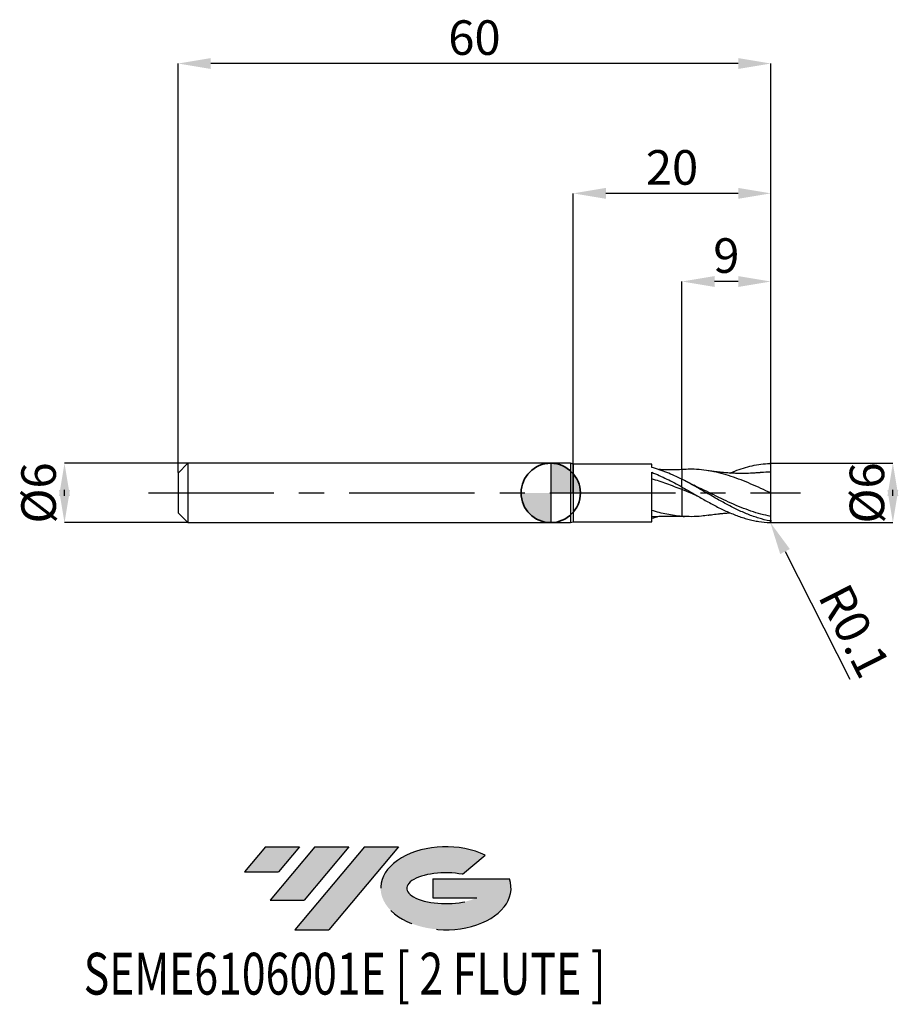
# Model space of a CAD drawing. Units: millimetres. Extents: x -53.8 to 35.2, y -51.7 to 47.9.
import ezdxf
from ezdxf.enums import TextEntityAlignment as Align

# ---------------------------------------------------------------- set-up
doc = ezdxf.new("R2010")
doc.units = ezdxf.units.MM
doc.header["$PDSIZE"] = -1
doc.linetypes.add('CENTERX2', pattern=[20.319999999999997, 12.7, -2.54, 2.54, -2.54])
doc.layers.add('FORMAT', color=2, linetype='Continuous')
doc.layers.add('중심선', color=1, linetype='CENTERX2')
doc.layers.add('외형선', color=100, linetype='Continuous', lineweight=35)
doc.layers.add('치수문자_일반주서', color=7, linetype='Continuous', lineweight=25)
doc.styles.add('SLDTEXTSTYLE0', font='TXT', dxfattribs={"width": 0.75})
doc.dimstyles.new('SLDDIMSTYLE0', dxfattribs={"dimtxt": 3.5, "dimasz": 3.302, "dimexe": 0, "dimexo": 0.0625, "dimgap": 0.875, "dimtad": 1, "dimrnd": 1e-09, "dimzin": 12, "dimdsep": 46, "dimtxsty": 'SLDTEXTSTYLE0', "dimsah": 1, "dimcen": 0.09, "dimadec": 0, "dimazin": 3, "dimtfac": 1, "dimtmove": 0, "dimatfit": 0, "dimfxl": 1, "dimfrac": 2, "dimtolj": 1, "dimtzin": 12, "dimarcsym": 0})
doc.dimstyles.new('SLDDIMSTYLE1', dxfattribs={"dimtxt": 3.5, "dimasz": 3.302, "dimexe": 0, "dimexo": 0.0625, "dimgap": 0.875, "dimtad": 1, "dimrnd": 1e-09, "dimzin": 12, "dimdsep": 46, "dimtxsty": 'SLDTEXTSTYLE0', "dimsah": 1, "dimcen": 0.09, "dimadec": 0, "dimazin": 3, "dimtfac": 1, "dimtofl": 0, "dimtmove": 0, "dimatfit": 3, "dimfxl": 1, "dimfrac": 2, "dimtolj": 1, "dimtzin": 12, "dimarcsym": 0})

# ---------------------------------------------------------------- blocks, each defined once
blk = doc.blocks.new('블럭10')
at = {"layer": '중심선'}
for p, q in [((2.268634060543552, 16.24717430164393), (0.1404042013395286, 13.71084872107135)), ((2.268634060543552, 16.24717430164393), (5.714909304380834, 16.24717430164393)), ((7.28139805157953, 16.24717430164393), (2.750260043222114, 10.84717430164391)), ((5.714909304380834, 16.24717430164393), (3.58671253028996, 13.71088815037384)), ((12.29416204261559, 16.24717430164393), (5.245725140726316, 7.84717430164391)), ((10.72767329541681, 16.24717430164393), (6.196535287059397, 10.84717430164391)), ((7.28139805157953, 16.24717430164393), (10.72767329541681, 16.24717430164393)), ((15.74043728645272, 16.24717430164393), (8.692000384563599, 7.84717430164391)), ((12.29416204261559, 16.24717430164393), (15.74043728645272, 16.24717430164393)), ((22.22332737316547, 13.45928029700563), (24.52862924686651, 15.39360700705356)), ((0.1404042013395286, 13.71084872107135), (3.58671253028996, 13.71088815037384)), ((19.22039502424796, 13.00717430171391), (19.22036997980202, 11.08717430171403)), ((19.22039502424796, 13.00717430171391), (26.96566020931264, 13.00717430171391)), ((19.22036997980202, 11.08717430171403), (23.66174974927406, 11.08717430171406)), ((2.750260043222114, 10.84717430164391), (6.196535287059397, 10.84717430164391)), ((5.245725140726316, 7.84717430164391), (8.692000384563599, 7.84717430164391))]:
    blk.add_line(p, q, dxfattribs=at)
for centre, major_axis, ratio, start_param, end_param in [((20.54032771741204, 12.0471743016438), (6.600054785286829, -1.261213355974178e-13), 0.636358354079598, 0.9219305317359503, 6.513795318482858), ((20.54032771746488, 12.04717430159265), (3.960054785062283, 1.540847449632565e-10), 0.3939339440162632, 1.131841032648279, 5.62031148352944)]:
    blk.add_ellipse(centre, major_axis=major_axis, ratio=ratio, start_param=start_param, end_param=end_param, dxfattribs=at)
at = {"layer": 'FORMAT', "color": 2, "style": 'SLDTEXTSTYLE0', "width": 0.75}
blk.add_attdef('AUTOATTR0', text='', height=4.233333333333333, dxfattribs=at).set_placement((-16.11926103943555, -0.0412997538344756), align=Align.BOTTOM_LEFT)
blk = doc.blocks.new('_D')
at = {"layer": 'Defpoints', "color": 0}
for p in [(-36.72009618943233, 2.999999999999996), (-49.2165542110444, -3.000000000000048), (-36.72009618943233, -3.000000000000001)]:
    blk.add_point(p, dxfattribs=at)
at = {"layer": '치수문자_일반주서', "color": 0, "lineweight": -2}
for p, q in [((-36.78259618943233, 2.999999999999996), (-49.2165542110444, 2.999999999999949)), ((-49.21655421104439, -0.3020000000000507), (-49.2165542110444, 0.3019999999999516)), ((-36.78259618943233, -3.000000000000001), (-49.21655421104438, -3.000000000000048))]:
    blk.add_line(p, q, dxfattribs=at)
at = {"layer": '치수문자_일반주서', "color": 0}
for points in [[(-48.66622087771105, -0.3020000000000487), (-49.76688754437772, -0.3020000000000526), (-49.2165542110444, 2.999999999999949)], [(-49.76688754437773, 0.3019999999999497), (-48.66622087771106, 0.3019999999999536), (-49.21655421104438, -3.000000000000048)]]:
    blk.add_solid(points, dxfattribs=at)
at = {"layer": '치수문자_일반주서', "color": 0, "insert": (-53.5915542110444, -1.78e-14), "char_height": 3.5, "attachment_point": 2, "rotation": 90.0000000000002, "style": 'SLDTEXTSTYLE0'}
blk.add_mtext('\\A1;%%c6', dxfattribs=at)
blk = doc.blocks.new('_D_1')
at = {"layer": 'Defpoints', "color": 0}
for p in [(13.27990381056767, 21.39999999999966), (13.27990381056767, 2.372286507157105), (22.27990381056766, 2.9)]:
    blk.add_point(p, dxfattribs=at)
at = {"layer": '치수문자_일반주서', "color": 0, "lineweight": -2}
for p, q in [((13.27990381056767, 2.434786507157105), (13.27990381056767, 21.39999999999966)), ((18.97790381056766, 21.39999999999966), (16.58190381056767, 21.39999999999966)), ((22.27990381056766, 2.9625), (22.27990381056766, 21.39999999999966))]:
    blk.add_line(p, q, dxfattribs=at)
at = {"layer": '치수문자_일반주서', "color": 0}
for points in [[(16.58190381056767, 21.95033333333299), (16.58190381056767, 20.84966666666632), (13.27990381056767, 21.39999999999966)], [(18.97790381056766, 20.84966666666632), (18.97790381056766, 21.95033333333299), (22.27990381056766, 21.39999999999966)]]:
    blk.add_solid(points, dxfattribs=at)
at = {"layer": '치수문자_일반주서', "color": 0, "insert": (17.77990381056767, 25.77499999999966), "char_height": 3.5, "attachment_point": 2, "style": 'SLDTEXTSTYLE0'}
blk.add_mtext('\\A1;9', dxfattribs=at)
blk = doc.blocks.new('_D_2')
at = {"layer": 'Defpoints', "color": 0}
for p in [(-37.72009618943233, 43.45832450504429), (-37.72009618943233, 1.999999999999995), (22.27990381056766, 2.9)]:
    blk.add_point(p, dxfattribs=at)
at = {"layer": '치수문자_일반주서', "color": 0, "lineweight": -2}
for p, q in [((-37.72009618943233, 2.062499999999995), (-37.72009618943233, 43.45832450504429)), ((18.97790381056766, 43.45832450504429), (-34.41809618943233, 43.45832450504429)), ((22.27990381056766, 2.9625), (22.27990381056766, 43.45832450504429))]:
    blk.add_line(p, q, dxfattribs=at)
at = {"layer": '치수문자_일반주서', "color": 0}
for points in [[(-34.41809618943233, 44.00865783837762), (-34.41809618943233, 42.90799117171095), (-37.72009618943233, 43.45832450504429)], [(18.97790381056766, 42.90799117171095), (18.97790381056766, 44.00865783837762), (22.27990381056766, 43.45832450504429)]]:
    blk.add_solid(points, dxfattribs=at)
at = {"layer": '치수문자_일반주서', "color": 0, "insert": (-7.720096189432333, 47.83332450504429), "char_height": 3.5, "attachment_point": 2, "style": 'SLDTEXTSTYLE0'}
blk.add_mtext('\\A1;60', dxfattribs=at)
blk = doc.blocks.new('_D_3')
at = {"layer": 'Defpoints', "color": 0}
for p in [(2.279903810567667, 30.31999999999866), (22.27990381056766, 3.008367910250875), (2.279903810567667, -4e-16)]:
    blk.add_point(p, dxfattribs=at)
at = {"layer": '치수문자_일반주서', "color": 0, "lineweight": -2}
for p, q in [((2.279903810567667, 0.0624999999999996), (2.279903810567667, 30.31999999999866)), ((18.97790381056766, 30.31999999999866), (5.581903810567667, 30.31999999999866)), ((22.27990381056766, 3.070867910250875), (22.27990381056766, 30.31999999999866))]:
    blk.add_line(p, q, dxfattribs=at)
at = {"layer": '치수문자_일반주서', "color": 0}
for points in [[(5.581903810567667, 30.87033333333199), (5.581903810567667, 29.76966666666532), (2.279903810567667, 30.31999999999866)], [(18.97790381056766, 29.76966666666532), (18.97790381056766, 30.87033333333199), (22.27990381056766, 30.31999999999866)]]:
    blk.add_solid(points, dxfattribs=at)
at = {"layer": '치수문자_일반주서', "color": 0, "insert": (12.27990381056767, 34.69499999999866), "char_height": 3.5, "attachment_point": 2, "style": 'SLDTEXTSTYLE0'}
blk.add_mtext('\\A1;20', dxfattribs=at)
blk = doc.blocks.new('_D_4')
at = {"layer": 'Defpoints', "color": 0}
for p in [(22.27990381056766, 3.008367910250875), (22.17990381056767, -2.994520493806683), (34.6365529759795, -2.994520493806636)]:
    blk.add_point(p, dxfattribs=at)
at = {"layer": '치수문자_일반주서', "color": 0, "lineweight": -2}
for p, q in [((22.34240381056766, 3.008367910250875), (34.63655297597948, 3.008367910250922)), ((34.6365529759795, -0.2936320897490781), (34.63655297597949, 0.3074795061933639)), ((22.24240381056767, -2.994520493806682), (34.63655297597951, -2.994520493806636))]:
    blk.add_line(p, q, dxfattribs=at)
at = {"layer": '치수문자_일반주서', "color": 0}
for points in [[(35.18688630931283, -0.2936320897490761), (34.08621964264616, -0.29363208974908), (34.63655297597948, 3.008367910250922)], [(34.08621964264616, 0.307479506193362), (35.18688630931283, 0.3074795061933659), (34.63655297597951, -2.994520493806636)]]:
    blk.add_solid(points, dxfattribs=at)
at = {"layer": '치수문자_일반주서', "color": 0, "insert": (30.2615529759795, 2.9e-14), "char_height": 3.5, "attachment_point": 2, "rotation": 90.0000000000002, "style": 'SLDTEXTSTYLE0'}
blk.add_mtext('\\A1;%%c6', dxfattribs=at)
blk = doc.blocks.new('SW_DOWELSYMBOL_0')
at = {"linetype": 'Continuous', "lineweight": 35}
h = blk.add_hatch(color=0, dxfattribs=at)
edge = h.paths.add_edge_path(flags=0)
edge.add_arc((1.04e-14, 0), 3.000000000000004, 0, 90)
edge.add_line((1.04e-14, 3.000000000000004), (1.04e-14, 0))
edge.add_line((1.04e-14, 0), (3.000000000000015, 0))
h = blk.add_hatch(color=0, dxfattribs=at)
edge = h.paths.add_edge_path(flags=0)
edge.add_arc((1.04e-14, 0), 3.000000000000004, 180, 270.0000000000008)
edge.add_line((1.04e-14, -3.000000000000004), (1.04e-14, 0))
edge.add_line((1.04e-14, 0), (-2.999999999999994, 0))
at = {"layer": '외형선', "color": 0}
blk.add_circle((0, 0), 3.000000000000004, dxfattribs=at)
blk = doc.blocks.new('*D8')
at = {"layer": 'Defpoints', "color": 0}
for p in [(22.17990381056766, -2.894520493806678), (22.22518571252997, -2.983680739178009)]:
    blk.add_point(p, dxfattribs=at)
at = {"layer": '치수문자_일반주서', "color": 0, "lineweight": -2}
for p, q in [((22.17990381056766, -2.894520493806678), (22.22518571252997, -2.983680739178009)), ((23.72039411532538, -5.927752041339351), (30.2865308632154, -18.85650145806864))]:
    blk.add_line(p, q, dxfattribs=at)
at = {"layer": '치수문자_일반주서', "color": 0}
blk.add_solid([(24.21107266568561, -5.678550640873449), (23.22971556496516, -6.176953441805254), (22.22518571252997, -2.983680739178009)], dxfattribs=at)
at = {"layer": '치수문자_일반주서', "color": 0, "insert": (30.74495825390439, -13.96212883331212), "char_height": 3.5, "attachment_point": 5, "rotation": 296.9246936847885, "style": 'SLDTEXTSTYLE0'}
blk.add_mtext('\\A1;R0.1', dxfattribs=at)

msp = doc.modelspace()

# ---------------------------------------------------------------- hatches: boundary and pattern name
at = {"layer": '중심선'}
for points in [[(-25.43857973964099, -35.8), (-28.88485498347827, -35.8), (-31.0130848426823, -38.3363255805726), (-27.56677651373186, -38.33628615127011)], [(-20.42581574860504, -35.8), (-23.87209099244232, -35.8), (-28.40322900079971, -41.20000000000002), (-24.95695375696243, -41.20000000000002)], [(-15.41305175756914, -35.80000000000003), (-18.85932700140626, -35.8), (-25.90776390329551, -44.20000000000002), (-22.46148865945823, -44.20000000000002)]]:
    msp.add_hatch(color=256, dxfattribs=at).paths.add_polyline_path(points, flags=0)
h = msp.add_hatch(color=256, dxfattribs=at)
edge = h.paths.add_edge_path(flags=0)
edge.add_ellipse((-10.61316132655694, -40.00000000005127), major_axis=(3.960054785062283, 1.540882976769353e-10), ratio=0.3939339440162628, start_angle=39.99803423149211, end_angle=342.90460819391564, ccw=False)
edge.add_line((-8.93016167085635, -38.5878940046383), (-6.624859797155312, -36.65356729459038))
edge.add_ellipse((-10.61316132660979, -40.00000000000015), major_axis=(6.600054785286829, -1.27897692436818e-13), ratio=0.636358354079598, start_angle=39.99873849337411, end_angle=368.4976242363725)
edge.add_line((-4.187828834709182, -39.03999999993002), (-11.93309401977387, -39.03999999993))
edge.add_line((-11.93309401977387, -39.03999999993), (-11.9331190642198, -40.95999999992991))
edge.add_line((-11.9331190642198, -40.95999999992991), (-7.491739294747766, -40.95999999992988))

# ---------------------------------------------------------------- linework, layer by layer
at = {"color": 4, "linetype": 'Continuous', "lineweight": 25}
for p, q in [((-36.72009618943233, 2.999999999999996), (-37.72009618943233, 1.999999999999995)), ((2, 3), (-36.72009618943233, 2.999999999999997)), ((-36.72009618943233, 2.999999999999996), (-36.72009618943233, -3.000000000000001)), ((0, 3), (0, -3)), ((2.279903810567667, 2.925), (2, 3)), ((2, 3), (2, -3)), ((-37.72009618943233, 1.999999999999995), (-37.72009618943233, -2)), ((10.22980825300072, 2.925), (2.279903810567667, 2.924999999999999)), ((2.279903810567667, 2.925), (2.279903810567667, -2.925000000000001)), ((10.22980825300072, 2.579388262130347), (10.22980825300069, 2.925)), ((10.22980825300069, -2.924999999999998), (10.22980825300076, 2.090642188568884)), ((13.27990381056767, 0.6027379883495506), (13.27990381056767, 1.39094256959676)), ((-37.72009618943233, -2), (-36.72009618943233, -3.000000000000001)), ((2, -3), (2.279903810567667, -2.924999999999999)), ((2.279903810567667, -2.924999999999999), (10.22980825300072, -2.924999999999998)), ((13.39745606453453, -2.372458860763805), (13.5334672230113, -2.384826418273571)), ((-36.72009618943233, -3.000000000000002), (2, -2.999999999999999))]:
    msp.add_line(p, q, dxfattribs=at)
at = {"color": 1, "linetype": 'Continuous', "lineweight": 25}
for p, q in [((13.53346722301134, 2.384826418273575), (13.27990381056766, 2.361769779973526)), ((14.50684379920887, 0.7687692539014455), (13.67612396002209, 1.184956017266257)), ((22.27990381056766, -2.738722682388945), (22.27990381056766, -2.89639325447612))]:
    msp.add_line(p, q, dxfattribs=at)
for centre, start, end in [((22.17990381056766, 2.894520493806686), 0, 97.28796112719509), ((22.17990381056766, -2.894520493806678), 262.7120388728049, 0)]:
    msp.add_arc(centre, 0.1, start, end, dxfattribs=at)
for points, knots in [([(18.16432741690476, 2.010562527178701), (18.32265163406153, 2.079424568676246), (18.77063549022433, 2.274272100199275), (19.51106281470351, 2.529450129114141), (20.39087582411091, 2.770354525653622), (21.28063653267523, 2.937254030254298), (21.87940867348456, 2.975384588121594), (22.17990381056767, 2.994520493806686)], [0, 0, 0, 0, 0.1183421837083641, 0.3348533077027872, 0.55288574223257, 0.7756147104672799, 1, 1, 1, 1]), ([(22.27990381056766, 3.9e-15), (21.94482536988766, 0.1545962038851212), (21.27534205941539, 0.4634778441166234), (20.27179168608492, 0.910293603462604), (19.26807384413349, 1.323181634508543), (18.26334371858849, 1.686167412677465), (17.25898444541958, 1.986621882333481), (16.25971238975491, 2.213099016988883), (15.2641369600964, 2.354387083436828), (14.35617584104155, 2.41472492301072), (13.77901861049628, 2.387972169680576), (13.53293789715858, 2.376565682375531)], [0, 0, 0, 0, 0.1149025976909408, 0.229574219480915, 0.3442689714756291, 0.4592245988521076, 0.5740665416366733, 0.6887234235377862, 0.8020243936385, 0.9155897633113301, 1, 1, 1, 1]), ([(21.16439716677495, 2.051857296824815), (20.99200267584009, 2.038152700393308), (20.67392425800427, 2.012866878750321), (20.23916266843925, 1.991215469015816), (19.86800393421538, 1.979166716943965), (19.56811318135043, 1.974462976367703), (19.31912888094992, 1.973926106589839), (19.12045751693834, 1.975553935206527), (18.93276729236347, 1.978794586469781), (18.73982963715973, 1.983843654679649), (18.52931033707991, 1.991414697449001), (18.29879212362581, 2.00219029643512), (18.06389331698743, 2.015963687651802), (17.83493804082049, 2.031863603561172), (17.61471078189921, 2.049282418639955), (17.38626373002058, 2.069991415706736), (17.12733576663598, 2.095840369267299), (16.80754187598235, 2.131576692731003), (16.40024853194405, 2.184112290966923), (16.09510424155486, 2.23040951110738), (15.92376677203195, 2.256405240978955)], [0, 0, 0, 0, 0.0983847677550457, 0.1815259356431077, 0.248633835072519, 0.3108096768278893, 0.3533299934433227, 0.3908135660500603, 0.4243485618734369, 0.4606316123633415, 0.5011694299268555, 0.5448250086838006, 0.5925939953116184, 0.6363495920432793, 0.677599239735418, 0.7201873400599461, 0.764675680357643, 0.8215852599695421, 0.8998207371226976, 1, 1, 1, 1]), ([(22.27990381056766, 2.100000000000002), (21.94481613074774, 2.098499305272441), (21.57259832474517, 2.096832322770211), (21.20049953237885, 2.05245829544524), (21.16338127825407, 2.048031819314227)], [0, 0, 0, 0, 0.900246238670305, 1, 1, 1, 1]), ([(22.27990381056766, 2.100000000000002), (22.27990381056766, 2.213230095659136), (22.27990381056766, 2.342658273858005), (22.27990381056766, 2.61579098551573), (22.27990381056766, 2.759080680978558), (22.27990381056766, 2.896393254476051)], [0, 0, 0, 0, 0.5, 0.5, 1, 1, 1, 1]), ([(22.27990381056766, 4.2e-15), (22.27990381056766, 0.2498530551041912), (22.27990381056767, 0.4966307291263655), (22.27990381056766, 0.9581176498732691), (22.27990381056766, 1.172540191124303), (22.27990381056766, 1.545770736455482), (22.27990381056766, 1.704379867696971), (22.27990381056766, 1.953199662634071), (22.27990381056767, 2.043422323309174), (22.27990381056766, 2.100000000000002)], [0, 0, 0, 0, 0.2500000000000001, 0.2500000000000001, 0.5, 0.5, 0.7499999999999999, 0.7499999999999999, 1, 1, 1, 1]), ([(22.17990381056768, -2.827996436913801), (21.81099805019776, -2.756673458212607), (21.43544536502662, -2.663155763425981), (20.8812869483212, -2.494309574619389), (20.69750446508595, -2.433276231284828), (20.32589612046208, -2.301700351311147), (20.13931033546222, -2.231280357648775), (19.76777960340081, -2.082387325305521), (19.58410611412606, -2.004108855650137), (19.21452123921707, -1.839919570269398), (19.02823902595846, -1.753932194331131), (18.46970328471924, -1.486426549614417), (18.10261131666928, -1.296209863246194), (17.54474808362483, -0.9970303146160653), (17.35818542584758, -0.8950913579235402), (16.98704636502832, -0.6885463209491531), (16.8037147325437, -0.5841819897604906), (16.24842849791293, -0.2673575593209287), (15.87297025748053, -0.0514694697326949), (15.13701942488405, 0.3749681587932712), (14.76242955687216, 0.5882071221953391), (14.20641977739179, 0.897813171350458), (14.02319424486121, 0.9991131574323475), (13.65247104358987, 1.198299459093482), (13.46596147734981, 1.295994003491012), (13.27990381056767, 1.390942569596759)], [0, 0, 0, 0, 0.1249999999999995, 0.1249999999999995, 0.1874999999999993, 0.1874999999999993, 0.249999999999999, 0.249999999999999, 0.3124999999999988, 0.3124999999999988, 0.3749999999999985, 0.3749999999999985, 0.4999999999999981, 0.4999999999999981, 0.5624999999999984, 0.5624999999999984, 0.6249999999999986, 0.6249999999999986, 0.7499999999999991, 0.7499999999999991, 0.8749999999999996, 0.8749999999999996, 0.9374999999999998, 0.9374999999999998, 1, 1, 1, 1]), ([(13.27990381056767, 0.602737988349551), (13.46596147734981, 0.4977600956517058), (13.65247104358987, 0.3915411166886438), (14.02319424486122, 0.1784505983944625), (14.20641977739179, 0.0717723029352682), (14.76242955687216, -0.2492790413524585), (15.13701942488405, -0.4637735326837291), (15.87297025748052, -0.8799843698039747), (16.24842849791291, -1.084317252078636), (16.80371473254369, -1.374679413564491), (16.98704636502832, -1.468732175386021), (17.35818542584757, -1.651634148716083), (17.54474808362483, -1.740258266130071), (18.10261131666928, -1.995347420487251), (18.46970328471922, -2.150734228781923), (19.02823902595846, -2.358553798408459), (19.21452123921707, -2.423443083046956), (19.58410611412604, -2.543409324133685), (19.76777960340081, -2.598554079221778), (20.13931033546221, -2.699122009708892), (20.32589612046208, -2.744400625830814), (20.69750446508595, -2.824167465325076), (20.88128694832118, -2.858595491543937), (21.4354453650266, -2.945567513718371), (21.81099805019775, -2.981609815864953), (22.17990381056766, -2.994520493806682)], [0, 0, 0, 0, 0.0625000000000002, 0.0625000000000002, 0.1250000000000003, 0.1250000000000003, 0.2500000000000007, 0.2500000000000007, 0.375000000000001, 0.375000000000001, 0.4375000000000012, 0.4375000000000012, 0.5000000000000013, 0.5000000000000013, 0.6250000000000014, 0.6250000000000014, 0.6875000000000011, 0.6875000000000011, 0.7500000000000007, 0.7500000000000007, 0.8125000000000002, 0.8125000000000002, 0.8749999999999999, 0.8749999999999999, 1, 1, 1, 1]), ([(14.82638406651393, -0.2842178082934292), (14.64132896344707, -0.210319634456986), (14.12574659997377, -0.0044317962319172), (13.61032683393308, 0.2036211344475656), (13.27990381076933, 0.3369987867275209)], [0, 0, 0, 0, 0.3589244244512423, 1, 1, 1, 1]), ([(22.27990381056766, -2.366916793104645), (21.94482125413191, -2.297276145991957), (21.27532042586133, -2.158132910906303), (20.27178224769024, -1.845114298208525), (19.26807727613086, -1.469548633736848), (18.26331389883266, -1.038422439641103), (17.25894439112527, -0.5684553367478674), (16.25969440131439, -0.0797670083006203), (15.3323442197453, 0.3790728023937919), (14.73894596668048, 0.6577841698334342), (14.47599745964768, 0.7812876307600625)], [0, 0, 0, 0, 0.1287868538117812, 0.2573183940533739, 0.3858754924696102, 0.5147209498871046, 0.6434407769120757, 0.7719560271718454, 0.8989484349114886, 1, 1, 1, 1]), ([(22.27990381056766, -2.366916793104644), (22.27990381056766, -2.110777701506954), (22.27990381056766, -1.757178244773417), (22.27990381056766, -0.9298235388482707), (22.27990381056766, -0.4596295477466216), (22.27990381056766, 4.2e-15)], [0, 0, 0, 0, 0.5, 0.5, 1, 1, 1, 1]), ([(15.92653390564756, -2.2469569015651), (15.70597591298228, -2.281630805233729), (15.1543574526781, -2.368350697463847), (14.27179999174911, -2.415582396500612), (13.61031664548706, -2.38444750245268), (13.27990381067098, -2.368895533287911)], [0, 0, 0, 0, 0.2500597206106794, 0.6254026725600844, 0.9999999999999999, 0.9999999999999999, 0.9999999999999999, 0.9999999999999999]), ([(15.92376677203194, -2.256405240978952), (16.03398840203864, -2.238568198574989), (16.23492022195937, -2.206051628170307), (16.57423983908059, -2.156516382922053), (16.91045238358316, -2.119649351602865), (17.26046420855232, -2.081529787432199), (17.63200663726541, -2.047495243820458), (17.93685295917226, -2.023604100273833), (18.11685703620038, -2.01355177161726), (18.16503192123665, -2.010861444901485)], [0, 0, 0, 0, 0.1712323067904407, 0.3121530595268703, 0.451369617071225, 0.6003456726609279, 0.7622945926125163, 0.9363823816523854, 1, 1, 1, 1]), ([(22.27990381056766, -2.738722682388941), (22.27990381056766, -2.748996071416746), (22.2785007414068, -2.759452195226408), (22.27558663799657, -2.769270280172468), (22.27266021970141, -2.779129855954402), (22.26809761738323, -2.788613882348092), (22.2622362379719, -2.796723604354328), (22.25684370992425, -2.804184630216738), (22.25020675834672, -2.810690327473259), (22.24294620295938, -2.815719972573108), (22.23588454866897, -2.820611831804773), (22.22806806952307, -2.824246610973614), (22.22009885559654, -2.826532783092825), (22.21142548023683, -2.82902096186549), (22.20237859212212, -2.829986614966626), (22.19352025087244, -2.829608190770394), (22.18895068663164, -2.82941298112265), (22.18439389121707, -2.828864533758427), (22.17990381056766, -2.827996436913848)], [0, 0, 0, 0, 3.08572284533e-05, 3.08572284533e-05, 3.08572284533e-05, 6.19326086353e-05, 6.19326086353e-05, 6.19326086353e-05, 9.04585558089e-05, 9.04585558089e-05, 9.04585558089e-05, 0.0001181364105249, 0.0001181364105249, 0.0001181364105249, 0.0001482470582326, 0.0001482470582326, 0.0001482470582326, 0.0001636614222359, 0.0001636614222359, 0.0001636614222359, 0.0001636614222359])]:
    msp.add_open_spline(points, degree=3, knots=knots, dxfattribs=at)
at = {"color": 4, "linetype": 'Continuous', "lineweight": 25}
for points, knots in [([(13.27990381057166, 1.383663261843769), (13.02483613443905, 1.509861024744609), (12.77305070048984, 1.630553203553022), (12.26531950706193, 1.860080364740545), (12.00907187854849, 1.968908422879803), (11.50005461912037, 2.171158128174168), (11.24887262776322, 2.264438885044139), (10.73947043370837, 2.434967942965057), (10.48327662506495, 2.511907402286271), (10.22970828544798, 2.57932380309548)], [0, 0, 0, 0, 0.25, 0.25, 0.5, 0.5, 0.75, 0.75, 1, 1, 1, 1]), ([(10.22980825300076, 2.090177149250009), (10.48336894964592, 1.990175936955136), (10.73955440654584, 1.882302479185952), (11.24893927583416, 1.654218843772239), (11.50011292131383, 1.534374445464338), (12.00911391451562, 1.28351576915435), (12.26535302467036, 1.152716155559025), (12.77306722516437, 0.8846057213882568), (13.02484451431202, 0.7472726243232233), (13.27990381056767, 0.6071593514829525)], [0, 0, 0, 0, 0.25, 0.25, 0.5, 0.5, 0.75, 0.75, 1, 1, 1, 1]), ([(13.27990381067098, 2.361769779975235), (12.93575038890748, 2.353950097863687), (12.48641580532875, 2.343740541941489), (11.97688898922786, 2.342557133625191), (11.75755772362016, 2.343499944414894), (11.54676013131672, 2.346122876791891), (11.27533126949656, 2.350009255930183), (11.0564942535504, 2.36085472219025), (10.94005351029756, 2.366625474212187)], [0, 0, 0, 0, 0.4377442907590103, 0.5715289640134139, 0.6481417378716077, 0.7162831160898621, 0.8490374003088853, 1, 1, 1, 1]), ([(13.27990381067098, 2.368895533287913), (13.26736909395602, 2.368072891660495), (13.23889246633055, 2.366203997466406), (13.21042837968948, 2.362402236160683), (13.19449348952802, 2.360273917427301)], [0, 0, 0, 0, 0.4401756022457834, 1, 1, 1, 1]), ([(13.27990381056767, 2.359784989136072), (13.27990381056766, 2.348078201718816), (13.27990381056766, 2.317478276285516), (13.27990381056768, 2.185393203410067), (13.27990381056766, 1.958844134306951), (13.27990381056767, 1.69086300027809), (13.27990381056766, 1.483253678875745), (13.27990381056766, 1.390942569596852)], [0, 0, 0, 0, 0.1451091211174008, 0.3792952009480481, 0.6202726929586764, 0.8311585977946603, 1, 1, 1, 1]), ([(13.27990381056767, 2.359768496948986), (13.27990381056766, 2.348065701943447), (13.27990381056765, 2.317468873949454), (13.27990381056768, 2.185392343098703), (13.27990381056767, 1.95884433601728), (13.27990381056767, 1.690862963622034), (13.27990381056767, 1.483253667593546), (13.27990381056767, 1.390942569596849)], [0, 0, 0, 0, 0.1450609381903657, 0.379260217098317, 0.6202512909603854, 0.831149081641003, 1, 1, 1, 1]), ([(13.27990381078389, 0.3369987867217245), (13.02484249463306, 0.4385008212505253), (12.77306324225296, 0.5383576442868039), (12.26534494576655, 0.7340535428328865), (12.00910378233646, 0.8299120544539739), (11.50009886829454, 1.01455261308545), (11.24892321113796, 1.10317273598221), (10.73953416585963, 1.272691402251534), (10.48334669583569, 1.353322408736929), (10.22978415690188, 1.428549358310294)], [0, 0, 0, 0, 0.25, 0.25, 0.5, 0.5, 0.75, 0.75, 1, 1, 1, 1]), ([(13.27990381056767, 0.6071593514832898), (13.27990381056767, 0.6084278606542315), (13.27990381056766, 0.6098872712673644), (13.27990381056767, 0.6040141818156497), (13.27990381056767, 0.6032459393235354)], [0, 0, 0, 0, 0.8691927820220976, 1, 1, 1, 1]), ([(13.27990381056773, 0.5611359341573035), (13.2799038105677, 0.5470380799327712), (13.27990381056762, 0.5138610186301926), (13.2799038105677, 0.4448795993537356), (13.27990381056766, 0.3805937787247624), (13.27990381056766, 0.351547076661586), (13.27990381056767, 0.3369987868078292)], [0, 0, 0, 0, 0.3047733236449988, 0.7172356218838883, 0.8583750360298015, 1, 1, 1, 1]), ([(13.27990381056771, 0.5611259341573034), (13.27990381056769, 0.5551880449884565), (13.27990381056764, 0.5337328893156131), (13.27990381056768, 0.475926379765538), (13.27990381056766, 0.4037055742075841), (13.27990381056767, 0.3592951204412088), (13.27990381056767, 0.3369987868077741)], [0, 0, 0, 0, 0.1567175219188155, 0.5662616350388004, 0.7822410159178014, 1, 1, 1, 1]), ([(13.27990381056767, 0.3369987868077736), (13.27990381056767, 0.071623456443745), (13.27990381056767, -0.200536072592857), (13.27990381056767, -0.7329307527944249), (13.27990381056767, -0.9928838986878251), (13.27990381056767, -1.473799333304493), (13.27990381056767, -1.69450537017798), (13.27990381056767, -2.077355884019144), (13.27990381056767, -2.239428398565938), (13.27990381056767, -2.368895533280271)], [0, 0, 0, 0, 0.2499999999999999, 0.2499999999999999, 0.4999999999999998, 0.4999999999999998, 0.7499999999999999, 0.7499999999999999, 1, 1, 1, 1]), ([(13.27990381056767, 0.3369987868077736), (13.27990381056767, 0.071623456443745), (13.27990381056767, -0.200536072592857), (13.27990381056767, -0.7329307527944249), (13.27990381056767, -0.9928838986878251), (13.27990381056767, -1.473799333304493), (13.27990381056767, -1.69450537017798), (13.27990381056767, -2.077355884019144), (13.27990381056767, -2.239428398565938), (13.27990381056767, -2.368895533280271)], [0, 0, 0, 0, 0.2499999999999999, 0.2499999999999999, 0.4999999999999998, 0.4999999999999998, 0.7499999999999999, 0.7499999999999999, 1, 1, 1, 1]), ([(13.27990381067098, -2.36889553328791), (13.02484145314665, -2.350035483153879), (12.77306118860711, -2.322760361629422), (12.26534078039439, -2.251662039579215), (12.00909855838092, -2.207756979147606), (11.5000916229211, -2.104607157432733), (11.24891492862168, -2.045544615141501), (10.73952373037744, -1.912643384643423), (10.48333522247329, -1.838914491678256), (10.22977173373775, -1.759122675749525)], [0, 0, 0, 0, 0.25, 0.25, 0.5, 0.5, 0.75, 0.75, 1, 1, 1, 1]), ([(10.95326931528352, -2.361914982007214), (10.93632060039247, -2.367991892251978), (10.69532606775929, -2.454399749939407), (10.4540322967064, -2.519138247965854), (10.22970828544798, -2.579323803095479)], [0, 0, 0, 0, 0.0703282132829556, 1, 1, 1, 1]), ([(10.22977173373775, -2.397020273726051), (10.36711832100196, -2.389182237649837), (10.61692799249124, -2.374926206565837), (10.95354873276946, -2.361293157575715), (11.21445214794587, -2.353158965524243), (11.41204363592996, -2.348551014140961), (11.61430838665076, -2.345041243937735), (11.88189300597008, -2.342323691293469), (12.25806346778279, -2.342198736389786), (12.73564125113713, -2.347168314525745), (13.0872859740471, -2.35660223237017), (13.27990381056767, -2.361769779973525)], [0, 0, 0, 0, 0.1365667003717934, 0.2483911922079575, 0.3348247336219358, 0.3959046072384785, 0.4450710099078057, 0.5344571910248235, 0.6571129832083072, 0.8121793075725553, 1, 1, 1, 1])]:
    msp.add_open_spline(points, degree=3, knots=knots, dxfattribs=at)
at = {"color": 1, "linetype": 'Continuous', "lineweight": 25}
msp.add_open_spline([(22.27990381056766, -2.738722682388945), (22.27990381056766, -2.614643850704468), (22.27990381056766, -2.490233200015889), (22.27990381056766, -2.366916793104645)], degree=3, dxfattribs=at)
at = {"layer": '외형선'}
msp.add_circle((0, 0), 3.000000000000005, dxfattribs=at)
at = {"layer": '중심선'}
msp.add_line((-40.72009618943231, -4.1e-15), (25.27990381056766, 4.6e-15), dxfattribs=at)

# ---------------------------------------------------------------- block references
at = {"color": 7, "linetype": 'Continuous'}
msp.add_blockref('블럭10', (-31.15348904402184, -52.04717430164393), dxfattribs=at).add_auto_attribs({'AUTOATTR0': 'SEME6106001E [ 2 FLUTE ]'})
at = {"layer": '외형선'}
msp.add_blockref('SW_DOWELSYMBOL_0', (0, 0), dxfattribs=at)

# ---------------------------------------------------------------- dimensions: what is measured, and where the dimension line sits
at = {"layer": '치수문자_일반주서'}
for base, p1, p2, dimstyle, picture, middle in [((-37.72009618943233, 43.45832450504429), (22.27990381056766, 2.9), (-37.72009618943233, 1.999999999999995), 'SLDDIMSTYLE1', '_D_2', (-7.720096189432333, 43.45832450504429)), ((2.279903810567667, 30.31999999999866), (22.27990381056766, 3.008367910250875), (2.279903810567667, -4e-16), 'SLDDIMSTYLE0', '_D_3', (12.27990381056767, 30.31999999999866)), ((13.27990381056767, 21.39999999999966), (22.27990381056766, 2.9), (13.27990381056767, 2.372286507157105), 'SLDDIMSTYLE1', '_D_1', (17.77990381056767, 21.39999999999966))]:
    dim = msp.add_linear_dim(base=base, p1=p1, p2=p2, dimstyle=dimstyle, dxfattribs=at)
    dim.commit()
    dim.dimension.update_dxf_attribs({"geometry": picture, "text_midpoint": middle, "dimtype": 160})
for base, p1, p2, picture, middle in [((-49.21655421104438, -3.000000000000048), (-36.72009618943233, 2.999999999999996), (-36.72009618943233, -3.000000000000001), '_D', (-49.2165542110444, -2.4e-15)), ((34.63655297597951, -2.994520493806636), (22.27990381056766, 3.008367910250875), (22.17990381056767, -2.994520493806683), '_D_4', (34.6365529759795, 4.44e-14))]:
    dim = msp.add_linear_dim(base=base, p1=p1, p2=p2, angle=90.0000000000002, text='%%c<>', dimstyle='SLDDIMSTYLE0', dxfattribs=at)
    dim.commit()
    dim.dimension.update_dxf_attribs({"geometry": picture, "text_midpoint": middle, "dimtype": 160})
dim = msp.add_radius_dim(center=(22.17990381056766, -2.894520493806678), mpoint=(22.22518571252997, -2.983680739178009), dimstyle='SLDDIMSTYLE0', override={"dimzin": 8}, dxfattribs=at)
dim.commit()
dim.dimension.update_dxf_attribs({"geometry": '*D8', "text_midpoint": (28.40450181290696, -15.15077875982271), "dimtype": 164})

doc.saveas('drawing.dxf')
